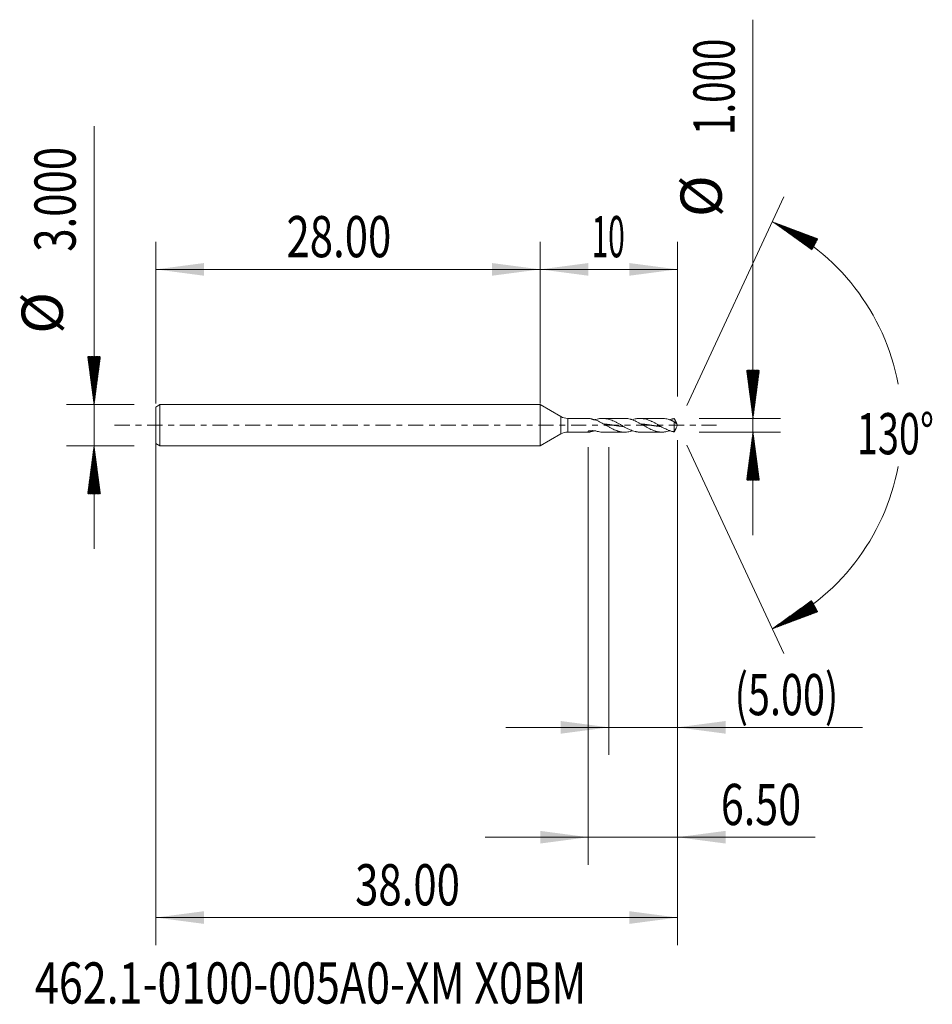
# Model space of a CAD drawing. Units: millimetres. Extents: x -37.9 to 28.6, y -42.2 to 29.5.
import ezdxf

# ---------------------------------------------------------------- set-up
doc = ezdxf.new("R2010")
doc.units = ezdxf.units.MM
doc.linetypes.add('CENTER', pattern=[47.5, 22, -8.5, 8.5, -8.5])
for name, color, linetype in [('1', 4, 'Continuous'), ('2', 7, 'Continuous'), ('SK1', 4, 'Continuous'), ('SK2', 7, 'Continuous'), ('SK4', 2, 'CENTER'), ('SK6', 5, 'Continuous')]:
    doc.layers.add(name, color=color, linetype=linetype)
doc.styles.add('iso_b_vert', font='simplex.shx')
doc.dimstyles.get("Standard").update_dxf_attribs({"dimtxt": 0.18, "dimasz": 0.18, "dimexe": 0.18, "dimexo": 0.0625, "dimgap": 0.09, "dimtad": 1, "dimzin": 0, "dimdsep": 52, "dimtxsty": 'Standard', "dimcen": 0.09, "dimadec": 0, "dimazin": 0, "dimtfac": 1, "dimtdec": 4, "dimtofl": 0, "dimtmove": 0, "dimatfit": 3, "dimfxl": 1, "dimtolj": 1, "dimtzin": 0, "dimarcsym": 0})

# ---------------------------------------------------------------- blocks, each defined once
blk = doc.blocks.new('_U0')
at = {"layer": 'SK2', "lineweight": 13}
for p, q in [((-28, -0.0875), (-28, -37.85)), ((10, -1.0875), (10, -37.85)), ((-28, -35.85), (10, -35.85))]:
    blk.add_line(p, q, dxfattribs=at)
at = {"layer": 'SK2', "lineweight": 18}
for points in [[(-28, -35.85), (-24.500002, -35.389216), (-24.499998, -36.310784)], [(10, -35.85), (6.500002, -36.310784), (6.499998, -35.389216)]]:
    blk.add_solid(points, dxfattribs=at)
at = {"layer": 'SK2', "lineweight": 18, "insert": (-13.48237, -34.964886), "char_height": 3, "attachment_point": 7, "line_spacing_factor": 1.084337, "style": 'iso_b_vert'}
blk.add_mtext('\\W0.7468;38.00', dxfattribs=at)
blk = doc.blocks.new('_U1')
at = {"layer": 'SK2', "lineweight": 13}
for p, q in [((10, -1.0875), (10, -24)), ((5, -1.5875), (5, -24)), ((-2.5, -22), (23.471769, -22))]:
    blk.add_line(p, q, dxfattribs=at)
at = {"layer": 'SK2', "lineweight": 18}
for points in [[(5, -22), (1.500002, -22.460784), (1.499998, -21.539216)], [(10, -22), (13.499998, -21.539216), (13.500002, -22.460784)]]:
    blk.add_solid(points, dxfattribs=at)
at = {"layer": 'SK2', "lineweight": 18, "insert": (14.159, -21.114886), "char_height": 3, "attachment_point": 7, "line_spacing_factor": 1.084337, "style": 'iso_b_vert'}
blk.add_mtext('\\W0.7051;(5.00)', dxfattribs=at)
blk = doc.blocks.new('_U2')
at = {"layer": 'SK2', "lineweight": 13}
for p, q in [((10, -1.0875), (10, -32)), ((3.5, -1.5875), (3.5, -32)), ((-4, -30), (20.040913, -30))]:
    blk.add_line(p, q, dxfattribs=at)
at = {"layer": 'SK2', "lineweight": 18}
for points in [[(3.5, -30), (0.000002, -30.460784), (-0.000002, -29.539216)], [(10, -30), (13.499998, -29.539216), (13.500002, -30.460784)]]:
    blk.add_solid(points, dxfattribs=at)
at = {"layer": 'SK2', "lineweight": 18, "insert": (13.159, -29.114886), "char_height": 3, "attachment_point": 7, "line_spacing_factor": 1.084337, "style": 'iso_b_vert'}
blk.add_mtext('\\W0.7346;6.50', dxfattribs=at)
blk = doc.blocks.new('_U3')
at = {"layer": 'SK2', "lineweight": 13}
for p, q in [((-28, 1.5875), (-28, 13.35)), ((0, 1.5875), (0, 13.35)), ((-28, 11.35), (0, 11.35))]:
    blk.add_line(p, q, dxfattribs=at)
at = {"layer": 'SK2', "lineweight": 18}
for points in [[(-28, 11.35), (-24.500002, 11.810784), (-24.499998, 10.889216)], [(0, 11.35), (-3.499998, 10.889216), (-3.500002, 11.810784)]]:
    blk.add_solid(points, dxfattribs=at)
at = {"layer": 'SK2', "lineweight": 18, "insert": (-18.48237, 12.235114), "char_height": 3, "attachment_point": 7, "line_spacing_factor": 1.084337, "style": 'iso_b_vert'}
blk.add_mtext('\\W0.7468;28.00', dxfattribs=at)
blk = doc.blocks.new('_U4')
at = {"layer": '2', "lineweight": 13}
for p, q in [((0, 1.5875), (0, 13.35)), ((10, 2.0875), (10, 13.35)), ((10, 11.35), (0, 11.35))]:
    blk.add_line(p, q, dxfattribs=at)
at = {"layer": '2', "lineweight": 18}
for points in [[(0, 11.35), (3.499998, 11.810784), (3.500002, 10.889216)], [(10, 11.35), (6.500002, 10.889216), (6.499998, 11.810784)]]:
    blk.add_solid(points, dxfattribs=at)
at = {"layer": '2', "lineweight": 18, "insert": (3.742115, 12.235114), "char_height": 3, "attachment_point": 7, "line_spacing_factor": 1.084337, "style": 'iso_b_vert'}
blk.add_mtext('\\W0.5321;10', dxfattribs=at)

msp = doc.modelspace()

# ---------------------------------------------------------------- hatches: boundary and pattern name
at = {"layer": '2', "lineweight": 13}
h = msp.add_hatch(dxfattribs=at)
h.set_pattern_fill('ANSI31', color=256, scale=0.0062, style=0)
h.paths.add_polyline_path([(15.5, 0.5), (15.039, 4), (15.961, 4)])
h = msp.add_hatch(dxfattribs=at)
h.set_pattern_fill('ANSI31', color=256, scale=0.0062, style=0)
h.paths.add_polyline_path([(15.5, -0.5), (15.961, -4), (15.039, -4)])
at = {"layer": 'SK2', "lineweight": 13}
h = msp.add_hatch(dxfattribs=at)
h.set_pattern_fill('ANSI31', color=256, scale=0.0062, style=0)
h.paths.add_polyline_path([(16.91, 14.818), (20.215, 13.579), (19.782, 12.765)])
h = msp.add_hatch(dxfattribs=at)
h.set_pattern_fill('ANSI31', color=256, scale=0.0062, style=0)
h.paths.add_polyline_path([(-32.5, 1.5), (-32.961, 5), (-32.039, 5)])
h = msp.add_hatch(dxfattribs=at)
h.set_pattern_fill('ANSI31', color=256, scale=0.0062, style=0)
h.paths.add_polyline_path([(-32.5, -1.5), (-32.039, -5), (-32.961, -5)])
h = msp.add_hatch(dxfattribs=at)
h.set_pattern_fill('ANSI31', color=256, scale=0.0062, style=0)
h.paths.add_polyline_path([(16.91, -14.818), (19.782, -12.765), (20.215, -13.579)])

# ---------------------------------------------------------------- linework, layer by layer
at = {"layer": '1', "lineweight": 18}
for p, q in [((0, 1.5), (0, 0)), ((0, 1.5), (0, -1.5)), ((0, 1.5), (0, 1.5)), ((1.5, 0.634), (0, 1.5)), ((0, 0), (0, -1.5)), ((3.555, 0.5), (2, 0.5)), ((6.144, 0.5), (4.56, 0.5)), ((8.867, 0.5), (7.279, 0.5)), ((9.767, 0.256), (9.767, -0.481)), ((10, 0), (9.908, 0.197)), ((9.908, -0.197), (10, 0)), ((0, -1.5), (1.5, -0.634)), ((2, -0.5), (3.555, -0.5)), ((4.56, -0.5), (6.144, -0.5)), ((7.279, -0.5), (8.867, -0.5)), ((0, -1.5), (0, -1.5))]:
    msp.add_line(p, q, dxfattribs=at)
at = {"layer": '1', "lineweight": 13}
for p, q in [((1.5, 0.634), (1.5, -0.634)), ((2, 0.5), (2, -0.5))]:
    msp.add_line(p, q, dxfattribs=at)
at = {"layer": '1', "lineweight": 18}
for centre, start, end in [((2, 1.5), 240, 270), ((2, -1.5), 90, 120)]:
    msp.add_arc(centre, 1, start, end, dxfattribs=at)
for points, knots in [([(4.057, 0.373), (4.019, 0.38), (3.982, 0.389), (3.927, 0.403), (3.909, 0.407), (3.873, 0.417), (3.856, 0.422), (3.821, 0.432), (3.804, 0.437), (3.771, 0.447), (3.755, 0.452), (3.708, 0.467), (3.679, 0.476), (3.644, 0.485), (3.637, 0.486), (3.624, 0.49), (3.618, 0.491), (3.599, 0.495), (3.587, 0.497), (3.568, 0.499), (3.56, 0.5), (3.553, 0.5)], [0, 0, 0, 0, 0.185938, 0.185938, 0.278908, 0.278908, 0.371877, 0.371877, 0.464846, 0.464846, 0.557815, 0.557815, 0.743753, 0.743753, 0.790238, 0.790238, 0.836723, 0.836723, 0.929692, 0.929692, 1, 1, 1, 1]), ([(7.279, -0.5), (7.275, -0.5), (7.271, -0.5), (7.237, -0.5), (7.207, -0.499), (7.148, -0.495), (7.118, -0.492), (7.058, -0.484), (7.029, -0.48), (6.969, -0.469), (6.939, -0.462), (6.85, -0.441), (6.79, -0.423), (6.701, -0.393), (6.671, -0.382), (6.611, -0.359), (6.582, -0.347), (6.492, -0.308), (6.433, -0.28), (6.314, -0.221), (6.254, -0.189), (6.165, -0.14), (6.135, -0.124), (6.075, -0.09), (6.045, -0.073), (5.956, -0.022), (5.897, 0.013), (5.807, 0.064), (5.777, 0.081), (5.718, 0.115), (5.688, 0.132), (5.628, 0.165), (5.599, 0.181), (5.539, 0.212), (5.509, 0.228), (5.36, 0.303), (5.243, 0.355), (5.066, 0.418), (5.007, 0.436), (4.918, 0.458), (4.888, 0.465), (4.828, 0.476), (4.798, 0.481), (4.739, 0.49), (4.709, 0.493), (4.65, 0.498), (4.62, 0.499), (4.53, 0.501), (4.471, 0.499), (4.294, 0.481), (4.177, 0.456), (4.057, 0.419)], [0, 0, 0, 0, 0.003598, 0.003598, 0.031276, 0.031276, 0.058954, 0.058954, 0.086632, 0.086632, 0.11431, 0.11431, 0.169665, 0.169665, 0.197343, 0.197343, 0.225021, 0.225021, 0.280376, 0.280376, 0.335732, 0.335732, 0.36341, 0.36341, 0.391088, 0.391088, 0.446443, 0.446443, 0.474121, 0.474121, 0.501799, 0.501799, 0.529477, 0.529477, 0.557155, 0.557155, 0.667866, 0.667866, 0.723222, 0.723222, 0.7509, 0.7509, 0.778577, 0.778577, 0.806255, 0.806255, 0.833933, 0.833933, 0.889289, 0.889289, 1, 1, 1, 1]), ([(4.057, 0.373), (4.117, 0.35), (4.177, 0.324), (4.296, 0.269), (4.356, 0.239), (4.533, 0.145), (4.651, 0.078), (4.799, -0.008), (4.829, -0.025), (4.888, -0.059), (4.918, -0.076), (5.008, -0.127), (5.067, -0.16), (5.156, -0.208), (5.186, -0.223), (5.246, -0.253), (5.275, -0.268), (5.364, -0.31), (5.423, -0.336), (5.541, -0.384), (5.6, -0.405), (5.688, -0.432), (5.718, -0.441), (5.778, -0.456), (5.808, -0.463), (5.897, -0.481), (5.956, -0.489), (6.046, -0.497), (6.076, -0.499), (6.135, -0.5), (6.165, -0.5), (6.253, -0.497), (6.312, -0.492), (6.43, -0.475), (6.489, -0.462), (6.578, -0.439), (6.608, -0.431), (6.662, -0.414), (6.687, -0.406), (6.711, -0.397)], [0, 0, 0, 0, 0.067065, 0.067065, 0.134129, 0.134129, 0.268258, 0.268258, 0.301791, 0.301791, 0.335323, 0.335323, 0.402388, 0.402388, 0.43592, 0.43592, 0.469452, 0.469452, 0.536517, 0.536517, 0.603581, 0.603581, 0.637114, 0.637114, 0.670646, 0.670646, 0.73771, 0.73771, 0.771243, 0.771243, 0.804775, 0.804775, 0.87184, 0.87184, 0.938904, 0.938904, 0.972437, 0.972437, 1, 1, 1, 1]), ([(4.634, 0.092), (4.643, 0.091), (4.667, 0.089), (4.704, 0.085), (4.742, 0.081), (4.781, 0.077), (4.823, 0.072), (4.87, 0.066), (4.916, 0.06), (4.959, 0.055), (4.998, 0.05), (5.036, 0.045), (5.079, 0.039), (5.125, 0.032), (5.172, 0.026), (5.218, 0.019), (5.257, 0.014), (5.295, 0.008), (5.334, 0.003), (5.381, -0.004), (5.427, -0.011), (5.473, -0.017), (5.512, -0.023), (5.551, -0.028), (5.589, -0.034), (5.636, -0.04), (5.682, -0.047), (5.729, -0.053), (5.771, -0.058), (5.81, -0.063), (5.849, -0.068), (5.891, -0.073), (5.938, -0.078), (5.984, -0.083), (6.025, -0.088), (6.05, -0.09), (6.06, -0.091)], [0, 0, 0, 0, 0.019239, 0.051795, 0.076213, 0.10063, 0.133187, 0.165743, 0.1983, 0.230856, 0.255274, 0.279691, 0.312248, 0.344805, 0.377361, 0.409918, 0.442474, 0.458753, 0.491309, 0.523866, 0.556422, 0.588979, 0.621536, 0.637814, 0.67037, 0.702927, 0.735484, 0.76804, 0.800597, 0.825014, 0.849432, 0.881988, 0.914545, 0.947101, 0.979658, 1, 1, 1, 1]), ([(6.143, 0.5), (6.16, 0.5), (6.177, 0.5), (6.253, 0.497), (6.312, 0.492), (6.43, 0.475), (6.489, 0.462), (6.578, 0.439), (6.608, 0.431), (6.667, 0.412), (6.697, 0.402), (6.787, 0.37), (6.846, 0.346), (6.965, 0.293), (7.025, 0.264), (7.114, 0.219), (7.144, 0.203), (7.203, 0.171), (7.233, 0.155), (7.293, 0.122), (7.323, 0.105), (7.382, 0.072), (7.412, 0.054), (7.472, 0.02), (7.501, 0.003), (7.561, -0.032), (7.591, -0.049), (7.65, -0.083), (7.68, -0.1), (7.74, -0.133), (7.769, -0.15), (7.859, -0.198), (7.919, -0.23), (8.038, -0.288), (8.097, -0.316), (8.216, -0.366), (8.276, -0.389), (8.365, -0.419), (8.395, -0.428), (8.455, -0.445), (8.484, -0.452), (8.544, -0.466), (8.574, -0.472), (8.633, -0.482), (8.663, -0.487), (8.753, -0.497), (8.812, -0.5), (8.901, -0.5), (8.931, -0.499), (8.991, -0.495), (9.021, -0.492), (9.11, -0.482), (9.169, -0.471), (9.289, -0.443), (9.348, -0.426), (9.417, -0.402), (9.427, -0.399), (9.436, -0.396)], [0, 0, 0, 0, 0.015719, 0.015719, 0.069923, 0.069923, 0.124126, 0.124126, 0.151228, 0.151228, 0.17833, 0.17833, 0.232533, 0.232533, 0.286737, 0.286737, 0.313838, 0.313838, 0.34094, 0.34094, 0.368042, 0.368042, 0.395144, 0.395144, 0.422245, 0.422245, 0.449347, 0.449347, 0.476449, 0.476449, 0.50355, 0.50355, 0.557754, 0.557754, 0.611957, 0.611957, 0.666161, 0.666161, 0.693263, 0.693263, 0.720364, 0.720364, 0.747466, 0.747466, 0.774568, 0.774568, 0.828771, 0.828771, 0.855873, 0.855873, 0.882975, 0.882975, 0.937178, 0.937178, 0.991382, 0.991382, 1, 1, 1, 1]), ([(9.767, -0.481), (9.759, -0.48), (9.751, -0.479), (9.735, -0.477), (9.728, -0.476), (9.713, -0.473), (9.706, -0.471), (9.691, -0.468), (9.676, -0.465), (9.661, -0.462), (9.646, -0.459), (9.639, -0.457), (9.616, -0.452), (9.602, -0.448), (9.557, -0.436), (9.527, -0.427), (9.467, -0.409), (9.438, -0.398), (9.378, -0.377), (9.348, -0.365), (9.289, -0.341), (9.259, -0.328), (9.169, -0.288), (9.11, -0.259), (9.021, -0.213), (8.991, -0.197), (8.931, -0.165), (8.901, -0.149), (8.812, -0.1), (8.754, -0.066), (8.636, 0.002), (8.577, 0.036), (8.488, 0.087), (8.458, 0.104), (8.399, 0.137), (8.369, 0.154), (8.28, 0.202), (8.22, 0.233), (8.131, 0.277), (8.101, 0.291), (8.041, 0.319), (8.012, 0.332), (7.922, 0.369), (7.863, 0.392), (7.743, 0.431), (7.684, 0.447), (7.595, 0.467), (7.565, 0.473), (7.505, 0.483), (7.475, 0.488), (7.386, 0.497), (7.327, 0.5), (7.237, 0.5), (7.207, 0.499), (7.148, 0.495), (7.118, 0.492), (7.058, 0.484), (7.029, 0.48), (6.969, 0.469), (6.939, 0.462), (6.85, 0.441), (6.79, 0.423), (6.724, 0.401), (6.718, 0.399), (6.711, 0.396)], [0, 0, 0, 0, 0.007306, 0.007306, 0.014611, 0.014611, 0.021917, 0.021917, 0.029223, 0.036528, 0.036528, 0.043834, 0.043834, 0.058445, 0.058445, 0.087668, 0.087668, 0.116891, 0.116891, 0.146113, 0.146113, 0.175336, 0.175336, 0.233781, 0.233781, 0.263004, 0.263004, 0.292227, 0.292227, 0.350672, 0.350672, 0.409117, 0.409117, 0.43834, 0.43834, 0.467563, 0.467563, 0.526008, 0.526008, 0.555231, 0.555231, 0.584453, 0.584453, 0.642899, 0.642899, 0.701344, 0.701344, 0.730567, 0.730567, 0.75979, 0.75979, 0.818235, 0.818235, 0.847458, 0.847458, 0.87668, 0.87668, 0.905903, 0.905903, 0.935126, 0.935126, 0.993571, 0.993571, 1, 1, 1, 1]), ([(7.342, 0.093), (7.346, 0.093), (7.365, 0.091), (7.396, 0.088), (7.435, 0.084), (7.474, 0.08), (7.516, 0.075), (7.563, 0.069), (7.609, 0.064), (7.655, 0.058), (7.694, 0.053), (7.733, 0.048), (7.772, 0.043), (7.818, 0.036), (7.864, 0.03), (7.911, 0.023), (7.949, 0.018), (7.988, 0.012), (8.027, 0.007), (8.073, 0), (8.12, -0.007), (8.166, -0.013), (8.209, -0.02), (8.247, -0.025), (8.286, -0.03), (8.329, -0.036), (8.375, -0.043), (8.421, -0.049), (8.464, -0.055), (8.503, -0.06), (8.541, -0.064), (8.584, -0.07), (8.63, -0.075), (8.677, -0.08), (8.723, -0.085), (8.76, -0.089), (8.782, -0.091), (8.788, -0.092)], [0, 0, 0, 0, 0.007803, 0.039927, 0.06402, 0.088113, 0.120236, 0.15236, 0.184484, 0.216607, 0.248731, 0.264793, 0.296917, 0.329041, 0.361164, 0.393288, 0.425412, 0.441474, 0.473597, 0.505721, 0.537845, 0.569969, 0.602092, 0.626185, 0.650278, 0.682402, 0.714525, 0.746649, 0.778773, 0.802866, 0.826958, 0.859082, 0.891206, 0.92333, 0.955453, 0.987577, 1, 1, 1, 1]), ([(8.867, 0.5), (8.869, 0.5), (8.87, 0.5), (8.901, 0.5), (8.931, 0.499), (8.991, 0.495), (9.021, 0.492), (9.11, 0.482), (9.169, 0.471), (9.289, 0.443), (9.348, 0.426), (9.438, 0.395), (9.468, 0.385), (9.527, 0.362), (9.557, 0.35), (9.602, 0.331), (9.617, 0.324), (9.639, 0.314), (9.646, 0.311), (9.661, 0.304), (9.676, 0.297), (9.691, 0.29), (9.706, 0.283), (9.713, 0.279), (9.728, 0.272), (9.735, 0.268), (9.751, 0.262), (9.759, 0.259), (9.767, 0.256)], [0, 0, 0, 0, 0.005074, 0.005074, 0.104567, 0.104567, 0.204059, 0.204059, 0.403045, 0.403045, 0.60203, 0.60203, 0.701522, 0.701522, 0.801015, 0.801015, 0.850761, 0.850761, 0.875634, 0.875634, 0.900507, 0.925381, 0.925381, 0.950254, 0.950254, 0.975127, 0.975127, 1, 1, 1, 1]), ([(9.767, 0.481), (9.759, 0.48), (9.751, 0.479), (9.735, 0.477), (9.728, 0.476), (9.713, 0.473), (9.706, 0.471), (9.691, 0.468), (9.676, 0.465), (9.661, 0.462), (9.646, 0.459), (9.639, 0.457), (9.616, 0.452), (9.602, 0.448), (9.557, 0.436), (9.527, 0.427), (9.477, 0.412), (9.457, 0.405), (9.436, 0.398)], [0, 0, 0, 0, 0.067916, 0.067916, 0.135833, 0.135833, 0.203749, 0.203749, 0.271665, 0.339582, 0.339582, 0.407498, 0.407498, 0.54333, 0.54333, 0.814996, 0.814996, 1, 1, 1, 1]), ([(9.942, 0.113), (9.937, 0.128), (9.932, 0.143), (9.919, 0.173), (9.913, 0.188), (9.898, 0.218), (9.891, 0.233), (9.876, 0.263), (9.869, 0.278), (9.853, 0.308), (9.846, 0.324), (9.83, 0.355), (9.822, 0.371), (9.806, 0.402), (9.798, 0.418), (9.783, 0.45), (9.775, 0.466), (9.767, 0.481)], [0, 0, 0, 0, 0.125, 0.125, 0.25, 0.25, 0.375, 0.375, 0.5, 0.5, 0.625, 0.625, 0.75, 0.75, 0.875, 0.875, 1, 1, 1, 1]), ([(9.767, 0.256), (9.775, 0.245), (9.782, 0.234), (9.798, 0.216), (9.806, 0.208), (9.822, 0.192), (9.829, 0.185), (9.845, 0.171), (9.853, 0.165), (9.876, 0.147), (9.891, 0.137), (9.912, 0.126), (9.919, 0.123), (9.932, 0.117), (9.937, 0.115), (9.942, 0.113)], [0, 0, 0, 0, 0.125, 0.125, 0.25, 0.25, 0.375, 0.375, 0.5, 0.5, 0.75, 0.75, 0.875, 0.875, 1, 1, 1, 1]), ([(3.923, -0.404), (3.912, -0.406), (3.902, -0.409), (3.873, -0.417), (3.856, -0.422), (3.821, -0.432), (3.804, -0.437), (3.771, -0.447), (3.755, -0.452), (3.708, -0.467), (3.679, -0.476), (3.644, -0.485), (3.637, -0.486), (3.624, -0.49), (3.618, -0.491), (3.599, -0.495), (3.587, -0.497), (3.565, -0.5), (3.555, -0.5), (3.541, -0.5), (3.537, -0.499), (3.529, -0.498), (3.526, -0.497), (3.516, -0.493), (3.511, -0.49), (3.505, -0.482), (3.504, -0.48), (3.501, -0.474), (3.501, -0.47), (3.5, -0.46), (3.5, -0.452), (3.504, -0.438), (3.506, -0.433), (3.509, -0.423), (3.512, -0.418), (3.515, -0.412)], [0, 0, 0, 0, 0.043484, 0.043484, 0.117062, 0.117062, 0.190641, 0.190641, 0.264219, 0.264219, 0.411375, 0.411375, 0.448164, 0.448164, 0.484953, 0.484953, 0.558531, 0.558531, 0.632109, 0.632109, 0.668898, 0.668898, 0.705687, 0.705687, 0.779266, 0.779266, 0.816055, 0.816055, 0.852844, 0.852844, 0.926422, 0.926422, 0.963211, 0.963211, 1, 1, 1, 1]), ([(3.515, -0.412), (3.559, -0.406), (3.604, -0.401), (3.695, -0.395), (3.74, -0.394), (3.809, -0.395), (3.831, -0.395), (3.877, -0.398), (3.9, -0.399), (3.968, -0.406), (4.013, -0.412), (4.057, -0.419)], [0, 0, 0, 0, 0.25, 0.25, 0.5, 0.5, 0.625, 0.625, 0.75, 0.75, 1, 1, 1, 1]), ([(4.561, -0.5), (4.511, -0.5), (4.462, -0.498), (4.294, -0.481), (4.177, -0.456), (4.057, -0.419)], [0, 0, 0, 0, 0.295403, 0.295403, 1, 1, 1, 1]), ([(9.909, -0.196), (9.908, -0.198), (9.907, -0.2), (9.898, -0.218), (9.891, -0.233), (9.876, -0.263), (9.869, -0.278), (9.853, -0.308), (9.846, -0.324), (9.83, -0.355), (9.822, -0.371), (9.806, -0.402), (9.798, -0.418), (9.783, -0.45), (9.775, -0.466), (9.767, -0.481)], [0, 0, 0, 0, 0.023635, 0.023635, 0.186363, 0.186363, 0.34909, 0.34909, 0.511818, 0.511818, 0.674545, 0.674545, 0.837273, 0.837273, 1, 1, 1, 1])]:
    msp.add_open_spline(points, degree=3, knots=knots, dxfattribs=at)
msp.add_open_spline([(3.924, 0.402), (3.969, 0.406), (4.013, 0.412), (4.057, 0.419)], degree=3, dxfattribs=at)
at = {"layer": '2', "lineweight": 13}
for p, q in [((15.5, -8), (15.5, 29.533)), ((11.588, 0.5), (17.5, 0.5)), ((11.588, -0.5), (17.5, -0.5))]:
    msp.add_line(p, q, dxfattribs=at)
at = {"layer": 'SK1', "lineweight": 18}
for p, q in [((-27.7, 1.5), (-28, 1.327)), ((-27.7, 1.5), (-27.7, -1.5)), ((0, 1.5), (-27.7, 1.5)), ((0, 1.5), (0, 0)), ((-28, 1.327), (-28, -1.327)), ((0, 0), (0, -1.5)), ((-28, -1.327), (-27.7, -1.5)), ((-27.7, -1.5), (0, -1.5))]:
    msp.add_line(p, q, dxfattribs=at)
at = {"layer": 'SK2', "lineweight": 13}
for p, q in [((-32.5, -9), (-32.5, 21.783)), ((10.671, 1.439), (17.755, 16.631)), ((-29.587, 1.5), (-34.5, 1.5)), ((-29.587, -1.5), (-34.5, -1.5)), ((10.671, -1.439), (17.755, -16.631))]:
    msp.add_line(p, q, dxfattribs=at)
for start, end in [(10.57289, 65), (295, 349.42711)]:
    msp.add_arc((10, 0), 16.35, start, end, dxfattribs=at)
at = {"layer": 'SK4', "lineweight": 18, "ltscale": 0.05}
msp.add_line((-31, 0), (13, 0), dxfattribs=at)

# ---------------------------------------------------------------- texts
at = {"layer": '2', "lineweight": 18, "char_height": 3, "attachment_point": 7, "rotation": 90, "line_spacing_factor": 1.084337, "style": 'iso_b_vert'}
for s, insert in [('\\W0.6864;1.000', (14.159, 21.135)), ('%%c', (14.159, 15.158))]:
    msp.add_mtext(s, dxfattribs=dict(at, insert=insert))
at = {"layer": 'SK2', "lineweight": 18, "char_height": 3, "attachment_point": 7, "rotation": 90, "line_spacing_factor": 1.084337, "style": 'iso_b_vert'}
for s, insert in [('\\W0.7468;3.000', (-33.841, 12.635)), ('%%c', (-33.841, 6.658))]:
    msp.add_mtext(s, dxfattribs=dict(at, insert=insert))
at = {"layer": 'SK2', "lineweight": 18, "insert": (23.067, -2.115), "char_height": 3, "attachment_point": 7, "line_spacing_factor": 1.084337, "style": 'iso_b_vert'}
msp.add_mtext('\\W0.6747;130%%d', dxfattribs=at)
at = {"layer": 'SK6', "lineweight": 18, "insert": (-36.807, -42.115), "char_height": 3, "attachment_point": 7, "line_spacing_factor": 1.084337, "style": 'iso_b_vert'}
msp.add_mtext('\\W0.7670;462.1-0100-005A0-XM X0BM', dxfattribs=at)

# ---------------------------------------------------------------- dimensions: what is measured, and where the dimension line sits
at = {"layer": '2', "lineweight": 18}
dim = msp.add_linear_dim(base=(0, 11.35), p1=(10, 0.5), p2=(0, 0), dimstyle='Standard', override={"dimtxt": 3, "dimasz": 3.5, "dimexe": 2, "dimexo": 1.5875, "dimgap": 1.5, "dimtad": 1, "dimtih": 1, "dimtoh": 0, "dimdec": 2, "dimlfac": 1, "dimzin": 8, "dimdsep": 46, "dimlunit": 2, "dimpost": '', "dimtxsty": 'iso_b_vert', "dimsah": 1, "dimse1": 0, "dimse2": 0, "dimsd1": 0, "dimsd2": 0, "dimclrd": 2, "dimclre": 2, "dimclrt": 2, "dimtol": 0, "dimtm": -0.1, "dimtfac": 1.166667, "dimtdec": 2, "dimtofl": 1, "dimtmove": 0, "dimtzin": 8, "dimlwd": 13, "dimlwe": 13}, dxfattribs=at)
dim.commit()
dim.dimension.update_dxf_attribs({"geometry": '_U4', "text_midpoint": (5, 11.35)})
at = {"layer": 'SK2', "lineweight": 18}
for base, p1, p2, picture, middle in [((0, 11.35), (-28, 0), (0, 0), '_U3', (-14, 11.35)), ((10, -35.85), (-28, 1.5), (10, 0.5), '_U0', (-9, -35.85)), ((3.5, -30), (10, 0.5), (3.5, 0), '_U2', (24.571, -30)), ((5, -22), (10, 0.5), (5, 0), '_U1', (22.5, -22))]:
    dim = msp.add_linear_dim(base=base, p1=p1, p2=p2, dimstyle='Standard', override={"dimtxt": 3, "dimasz": 3.5, "dimexe": 2, "dimexo": 1.5875, "dimgap": 1.5, "dimtad": 1, "dimtih": 1, "dimtoh": 0, "dimdec": 2, "dimlfac": 1, "dimzin": 8, "dimdsep": 46, "dimlunit": 2, "dimpost": '', "dimtxsty": 'iso_b_vert', "dimsah": 1, "dimse1": 0, "dimse2": 0, "dimsd1": 0, "dimsd2": 0, "dimclrd": 2, "dimclre": 2, "dimclrt": 2, "dimtol": 0, "dimtm": -0.1, "dimtfac": 1.166667, "dimtdec": 2, "dimtofl": 1, "dimtmove": 0, "dimtzin": 8, "dimlwd": 13, "dimlwe": 13}, dxfattribs=at)
    dim.commit()
    dim.dimension.update_dxf_attribs({"geometry": picture, "text_midpoint": middle})

doc.saveas('drawing.dxf')
